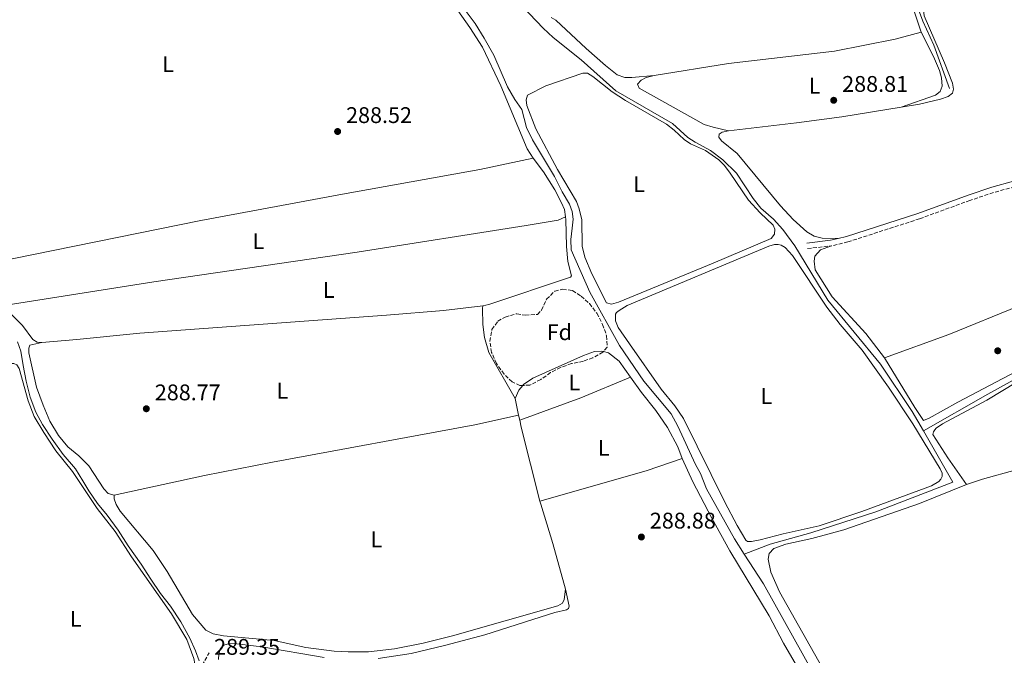
# Model space of a CAD drawing. Units: metres. Extents: x 601231 to 604696, y 4687526 to 4689889.
# Drawn here: x 601967 to 602402, y 4689296 to 4689578 of the extents above; entities that cross this region are included whole.
import ezdxf
from ezdxf.enums import TextEntityAlignment as Align

# ---------------------------------------------------------------- set-up
doc = ezdxf.new("R2010")
doc.units = ezdxf.units.M
doc.header["$MEASUREMENT"] = 0
doc.linetypes.add('DGN Style 3', pattern=[2.435890702152634, 1.739921930109024, -0.6959687720436097])
for name, color, linetype, lineweight in [('Acequia de obra', 4, 'Continuous', 0), ('Acequia sin especificar', 4, 'Continuous', 0), ('Camino', 7, 'DGN Style 3', 0), ('Charca', 142, 'Continuous', 0), ('Cota de punto acotado terreno', 7, 'Continuous', 0), ('Etiqueta de uso rústico', 92, 'Continuous', 0), ('Etiqueta de zona arbolada', 92, 'Continuous', 0), ('Línea de cambio de uso (parcela vista)', 92, 'Continuous', 0), ('Margen derecho', 7, 'Continuous', 0), ('Punto acotado terreno (símbolo)', 7, 'Continuous', 0), ('Zona arbolada', 92, 'DGN Style 3', 0)]:
    doc.layers.add(name, color=color, linetype=linetype, lineweight=lineweight)
doc.styles.add('Style-Arial', font='arial.ttf')

# ---------------------------------------------------------------- blocks, each defined once
blk = doc.blocks.new('5PATER')
at = {"layer": 'Charca', "linetype": 'Continuous', "lineweight": 0}
h = blk.add_hatch(color=51, dxfattribs=at)
edge = h.paths.add_edge_path()
edge.add_ellipse((0, 0), major_axis=(-0.1095731443231308, -0.1110710700762829), ratio=0.9994222409660317, start_angle=0, end_angle=360)

msp = doc.modelspace()

# ---------------------------------------------------------------- linework, layer by layer
at = {"layer": 'Acequia de obra', "color": 4, "linetype": 'Continuous', "lineweight": 0}
for points in [[(602287.0499999998, 4689341.310000001, 288.5), (602282.7000000002, 4689348.029999999, 289.0299999999988), (602270.3899999997, 4689370.189999999, 289.0299999999988), (602267.6900000004, 4689376.980000001, 289.0299999999988), (602265.4699999997, 4689381.02, 289.0299999999988), (602257.6900000004, 4689397.980000001, 289.0299999999988), (602254.7100000001, 4689403.42, 289.0299999999988), (602242.6799999997, 4689417.77, 289.0299999999988), (602231.8300000001, 4689433.550000001, 289.0299999999988), (602218.8099999996, 4689457.16, 289.0299999999988), (602210.4800000006, 4689475.92, 289.0299999999988), (602210.4000000004, 4689480.470000001, 289.0299999999988), (602210.8700000001, 4689485.59, 289.0299999999988), (602211.3300000001, 4689489.5, 289.4400000000023), (602210.9199999999, 4689492.980000001, 289.4400000000023), (602209.7300000006, 4689496.230000001, 289.4400000000023), (602206.5300000003, 4689501.59, 289.4100000000035), (602203.0499999998, 4689508.380000001, 289.4100000000035), (602193.3799999999, 4689524.58, 289.4100000000035), (602190.6600000003, 4689530.02, 289.4100000000035), (602188.6500000004, 4689538.050000001, 289.4100000000035), (602185.5800000001, 4689542.42, 289.4100000000035), (602182.2599999999, 4689548.15, 289.4100000000035), (602176.2800000003, 4689562.060000001, 289.4799999999959), (602172.0599999996, 4689569.65, 289.4799999999959), (602168.04, 4689576.180000001, 289.4400000000023), (602144.2100000001, 4689608.060000001, 289.4400000000023)], [(602352.0599999996, 4689192.980000001, 288.7200000000012), (602348.5499999998, 4689196.449999999, 289.0299999999988), (602346.7300000006, 4689199.430000001, 289.0299999999988), (602337.8099999996, 4689220.230000001, 289.0299999999988), (602336.7999999998, 4689223.779999999, 289.0299999999988), (602336.5800000001, 4689235.850000001, 289.0299999999988), (602334.2699999996, 4689244.83, 289.0299999999988), (602332.7599999999, 4689254.680000001, 289.0299999999988), (602331.5300000003, 4689258.74, 289.0299999999988), (602327.9800000006, 4689267.27, 289.0299999999988), (602317.7100000001, 4689288.52, 289.0299999999988), (602295.5999999996, 4689328.119999999, 289.0299999999988), (602287.0499999998, 4689341.310000001, 288.5)]]:
    msp.add_polyline3d(points, dxfattribs=at)
at = {"layer": 'Acequia sin especificar', "color": 4, "linetype": 'Continuous', "lineweight": 0}
for points in [[(602139.2300000006, 4689632.91, 289.3500000000058), (602142.4900000002, 4689633.92, 289.2799999999988), (602147.5999999996, 4689634.789999999, 289.1699999999983), (602152.6600000003, 4689635.029999999, 289.1399999999995), (602162.7999999998, 4689636.380000001, 289.0399999999936), (602193.1799999997, 4689642.960000001, 288.9700000000012), (602198.4100000003, 4689643.15, 289), (602208.6100000005, 4689642.199999999, 288.9700000000012), (602252.0599999996, 4689639.699999999, 288.9700000000012), (602271.6299999999, 4689638.550000001, 288.7899999999936), (602310.75, 4689635.359999999, 288.7899999999936), (602339.5899999999, 4689633.41, 288.7899999999936), (602343.7000000002, 4689632.369999999, 288.7899999999936), (602347.3700000001, 4689630.859999999, 288.7899999999936), (602350.3899999997, 4689628.49, 288.7899999999936), (602352.5499999998, 4689625.02, 288.7599999999948), (602354.5499999998, 4689620.970000001, 288.7599999999948), (602356.3099999996, 4689616.16, 288.7599999999948), (602361.5499999998, 4689591.92, 288.7899999999936), (602364.5099999999, 4689581.15, 288.7599999999948), (602365.9600000001, 4689577.210000001, 288.7200000000012), (602370.8399999999, 4689566.460000001, 288.7200000000012), (602377.7800000003, 4689547.42, 288.7599999999948)], [(602182.7800000003, 4689590.27, 289.1999999999971), (602198.04, 4689573.980000001, 289.1300000000047), (602202.5099999999, 4689569.859999999, 289.1300000000047), (602214.8899999997, 4689559.970000001, 289.1000000000058), (602230.2400000002, 4689546.390000001, 289.0299999999988), (602255.2400000002, 4689531.850000001, 289), (602262.0999999996, 4689525.720000001, 289), (602265.2800000003, 4689523.58, 289), (602272.04, 4689519.980000001, 289), (602277.5700000003, 4689515.83, 289), (602283.5800000001, 4689509.869999999, 289), (602290.9699999997, 4689498.65, 289), (602294.4199999999, 4689494.439999999, 289), (602300.04, 4689489.57, 289.0299999999988), (602304.1200000001, 4689484.91, 288.929999999993), (602309.4500000002, 4689477.66, 288.820000000007), (602324.0599999996, 4689453.65, 288.5099999999948), (602347.2599999999, 4689425.289999999, 288.6999999999971), (602361.2800000003, 4689404.4, 288.7200000000012), (602366.2599999999, 4689395.800000001, 288.6900000000023)], [(602532.4600000001, 4689529.25, 289.0899999999965), (602527.1100000005, 4689524.91, 289.0800000000018), (602519.75, 4689510.220000001, 289.0399999999936), (602501.3600000005, 4689473.17, 288.9700000000012), (602485.3200000003, 4689449.800000001, 289.0899999999965), (602474.6200000001, 4689439.449999999, 288.9499999999971), (602462.9199999999, 4689432.439999999, 288.9400000000023), (602452.5499999998, 4689428.77, 288.9799999999959), (602436.1699999999, 4689429.439999999, 288.929999999993), (602424.4699999997, 4689428.430000001, 288.929999999993), (602394.7199999997, 4689412.08, 288.6999999999971), (602366.2599999999, 4689395.800000001, 288.6900000000023)], [(601965.5999999996, 4689435.180000001, 288.7899999999936), (601967.0599999996, 4689431.039999999, 288.8899999999995), (601968.1399999997, 4689424.800000001, 288.8899999999995), (601969.3700000001, 4689417.880000001, 288.8899999999995), (601971.2199999997, 4689410.689999999, 288.8899999999995), (601973.6500000004, 4689404.17, 288.8600000000006), (601976.6399999997, 4689398.680000001, 288.7899999999936), (601980.9600000001, 4689392.130000001, 288.7899999999936), (601985.8700000001, 4689385.369999999, 288.7599999999948), (601991.3200000003, 4689379.08, 288.7599999999948), (601994.5499999998, 4689373.74, 288.6900000000023), (601997.1799999997, 4689369.25, 288.7200000000012), (602001, 4689363.710000001, 288.6900000000023), (602005.1900000004, 4689358.5, 288.6900000000023), (602010.1699999999, 4689351.949999999, 288.6900000000023), (602014.4900000002, 4689344.880000001, 288.6900000000023), (602020.25, 4689336.869999999, 288.6900000000023), (602024.54, 4689330.140000001, 288.7200000000012), (602028.79, 4689323.92, 288.6900000000023), (602033.3300000001, 4689318.230000001, 288.6900000000023), (602037.8600000005, 4689311.26, 288.7899999999936), (602041.8200000003, 4689304.050000001, 288.7599999999948), (602044.3300000001, 4689298.49, 288.7599999999948), (602045.8899999997, 4689294.01, 288.7599999999948)], [(602287.0499999998, 4689341.310000001, 288.5), (602298.4299999997, 4689345.65, 288.5399999999936), (602316.4900000002, 4689350.66, 288.7100000000065), (602345.2400000002, 4689360, 288.8300000000018), (602379.3399999999, 4689373.17, 288.8300000000018), (602366.2599999999, 4689395.800000001, 288.6900000000023)]]:
    msp.add_polyline3d(points, dxfattribs=at)
at = {"layer": 'Camino', "color": 7, "linetype": 'DGN Style 3', "lineweight": 0, "elevation": 288.9700000000013, "flags": 128}
msp.add_lwpolyline([(602314.9899999967, 4689476.480000002), (602325.6099999984, 4689477.730000001)], dxfattribs=at)
at = {"layer": 'Camino', "color": 7, "linetype": 'DGN Style 3', "lineweight": 0}
for points in [[(602529.8999999972, 4689547.310000001, 288.9700000000013), (602528.0799999977, 4689554.470000001, 288.929999999993), (602523.850000001, 4689564.040000001, 289.2299999999959), (602520.760000002, 4689563.120000003, 288.9999999999999), (602517.7899999992, 4689561.270000001, 288.8300000000019), (602507.0100000012, 4689550.699999999, 288.6900000000024), (602503.2399999981, 4689547.469999999, 288.6799999999931), (602495.0300000006, 4689541.739999998, 288.7100000000065), (602465.6900000017, 4689524.200000001, 288.8099999999976), (602458.539999999, 4689520.370000003, 288.8399999999965), (602452.5399999976, 4689517.16, 288.8600000000005), (602444.4200000016, 4689513.500000001, 288.8999999999943), (602436.5100000014, 4689510.600000001, 288.8300000000019), (602432.1700000007, 4689509.340000002, 288.7799999999989), (602417.8699999999, 4689506, 288.6900000000024), (602406.7199999986, 4689503.890000002, 288.6600000000035), (602397.2500000005, 4689501.300000002, 288.6600000000035), (602386.8500000001, 4689497.820000002, 288.6900000000024), (602364.600000001, 4689489.700000001, 288.820000000007), (602332.8799999994, 4689479.440000001, 288.9700000000013), (602325.6099999984, 4689477.730000001, 288.9700000000013)], [(602045.3900000004, 4689285.590000001, 289.3500000000058), (602045.7600000014, 4689288.460000001, 289.3500000000058), (602047.239999999, 4689292.120000003, 289.3500000000058), (602050.3700000005, 4689297.620000003, 288.9999999999999)]]:
    msp.add_polyline3d(points, dxfattribs=at)
at = {"layer": 'Línea de cambio de uso (parcela vista)', "color": 92, "linetype": 'Continuous', "lineweight": 0, "extrusion": (0.006811475737963848, -0.03470736874948611, 0.9993743054295314), "elevation": -158370.8155423718, "flags": 128}
msp.add_lwpolyline([(1494211.274532661, 4482988.173416205), (1494199.310077665, 4482987.443279781), (1494171.97565896, 4482987.325226478), (1494124.935005763, 4482991.117878905), (1494091.575704745, 4482992.131634933)], dxfattribs=at)
at = {"layer": 'Línea de cambio de uso (parcela vista)', "color": 92, "linetype": 'Continuous', "lineweight": 0, "flags": 128}
for points, elevation in [([(602224.7303999999, 4689430.923800001), (602223.8799999999, 4689431.109999999), (602220.8300000001, 4689430.930000001), (602215.8799999999, 4689429.199999999), (602193.5899999999, 4689419.09), (602189.4299999997, 4689416.350000001), (602189.0716000004, 4689415.934599999)], 288.6699999999982), ([(602189.0716000004, 4689415.934599999), (602187.29, 4689413.869999999), (602185.75, 4689410.119999999)], 288.6699999999983)]:
    msp.add_lwpolyline(points, dxfattribs=dict(at, elevation=elevation))
at = {"layer": 'Línea de cambio de uso (parcela vista)', "color": 92, "linetype": 'Continuous', "lineweight": 0, "extrusion": (-0.1256874555820363, 0.3239828535174754, 0.9376767962021818), "elevation": 1443868.684066853, "flags": 128}
msp.add_lwpolyline([(-2257490.407085913, -3895136.461639992), (-2257519.212200382, -3895135.857338398), (-2257543.007309746, -3895136.547968792)], dxfattribs=at)
at = {"layer": 'Línea de cambio de uso (parcela vista)', "color": 92, "linetype": 'Continuous', "lineweight": 0, "extrusion": (-0.001643245283423507, 0.007911518682612056, 0.9999673532756322), "elevation": 36399.47745724778, "flags": 128}
msp.add_lwpolyline([(602185.4112914612, 4689268.90280995), (602186.92138802, 4689261.632582418)], dxfattribs=at)
at = {"layer": 'Línea de cambio de uso (parcela vista)', "color": 92, "linetype": 'Continuous', "lineweight": 0, "extrusion": (-0.001753520744787334, 0.008365755210487252, 0.9999634689851205), "elevation": 38463.1679262047, "flags": 128}
msp.add_lwpolyline([(602186.8404330196, 4689245.169852162), (602187.3204673536, 4689242.879772024)], dxfattribs=at)
at = {"layer": 'Línea de cambio de uso (parcela vista)', "color": 92, "linetype": 'Continuous', "lineweight": 0, "extrusion": (0.1332535352114523, 0.03379176114516346, 0.9905057355878151), "elevation": 238992.7573846616, "flags": 128}
msp.add_lwpolyline([(4397497.859076783, -1719884.534218499), (4397494.687179214, -1719884.3887337), (4397460.921177084, -1719884.3887337)], dxfattribs=at)
at = {"layer": 'Línea de cambio de uso (parcela vista)', "color": 92, "linetype": 'Continuous', "lineweight": 0, "extrusion": (-0.1844423393466929, 0.6083048701816617, 0.7719755231674067), "elevation": 2741715.756199877, "flags": 128}
msp.add_lwpolyline([(-1936965.627042125, -3329255.363265855), (-1937014.434873516, -3329254.372157913), (-1937031.27251534, -3329255.190215262)], dxfattribs=at)
at = {"layer": 'Línea de cambio de uso (parcela vista)', "color": 92, "linetype": 'Continuous', "lineweight": 0}
for points in [[(602156.04, 4689588.100000001, 288.9499999999971), (602165.7100000001, 4689574.359999999, 288.9100000000035), (602171.3399999999, 4689565.609999999, 288.9100000000035), (602179.4000000004, 4689548.5, 288.8800000000047), (602191.0099999999, 4689520.699999999, 288.8800000000047), (602193.6600000003, 4689516.49, 288.8800000000047)], [(602372.3099999996, 4689588.630000001, 288.5200000000041), (602368.54, 4689586.359999999, 288.5200000000041), (602367.1100000005, 4689584.600000001, 288.5200000000041), (602366.3300000001, 4689582.25, 288.5200000000041), (602366.6500000004, 4689579.52, 288.5200000000041), (602375.6600000003, 4689558.75, 288.5200000000041), (602379.2199999997, 4689549.699999999, 288.5200000000041), (602379.6399999997, 4689547.109999999, 288.5200000000041), (602379.1799999997, 4689545.350000001, 288.5599999999977), (602377.2699999996, 4689543.859999999, 288.6199999999953), (602373.8099999996, 4689542.619999999, 288.6600000000035), (602364.5899999999, 4689540.460000001, 288.7599999999948), (602356.4400000004, 4689539.130000001, 288.8000000000029)], [(602361.4000000004, 4689583.810000001, 289.0800000000018), (602365.3499999996, 4689572.210000001, 289.0800000000018)], [(602247.1299999999, 4689553.039999999, 289.2200000000012), (602237.3399999999, 4689552.220000001, 289.0800000000018), (602234.25, 4689552.27, 289.0099999999948), (602230.8600000005, 4689553.439999999, 289.0099999999948), (602225.6399999997, 4689557.58, 289.0099999999948), (602217.1699999999, 4689565.08, 289.1900000000023), (602203.7300000006, 4689577.58, 289.320000000007), (602201.5700000003, 4689578.82, 289.2899999999936)], [(602365.3499999996, 4689572.210000001, 289.0800000000018), (602370.7000000002, 4689561.58, 289.0500000000029), (602373.4500000002, 4689555.289999999, 289.0500000000029), (602374.3399999999, 4689552.060000001, 289.0500000000029), (602374.5800000001, 4689548.4, 289.0500000000029), (602373.6299999999, 4689546.08, 289.0500000000029), (602371.6200000001, 4689544.470000001, 288.9499999999971), (602356.4400000004, 4689539.130000001, 288.8000000000029)], [(602217.75, 4689554.100000001, 289.0800000000018), (602215.7000000002, 4689554.08, 289.0800000000018), (602199.2699999996, 4689548.539999999, 289.0800000000018), (602191.2000000002, 4689544.369999999, 289.0800000000018), (602190.6100000005, 4689542.369999999, 289.1199999999953), (602190.9199999999, 4689539.84, 289.1199999999953), (602194.8099999996, 4689529.470000001, 289.0800000000018), (602204.5, 4689511.52, 289.0800000000018), (602212.7800000003, 4689497.289999999, 289.0500000000029), (602214, 4689494.17, 289.0500000000029), (602215.1399999997, 4689489.17, 289.0500000000029), (602215.3899999997, 4689477.57, 288.9400000000023), (602216.5499999998, 4689472.699999999, 288.9400000000023), (602219.6500000004, 4689465.359999999, 288.8399999999965), (602226.1100000005, 4689452.51, 288.7299999999959), (602228.3600000005, 4689451.9, 288.8399999999965), (602231.3899999997, 4689452.82, 288.8399999999965), (602273.3499999996, 4689469.99, 289.2599999999948), (602298.9199999999, 4689481.01, 289.0500000000029), (602300.4000000004, 4689482.9, 289.0800000000018), (602300.6100000005, 4689485.07, 289.0800000000018), (602299.7699999996, 4689486.930000001, 289.0800000000018), (602294.0599999996, 4689492.380000001, 289.0500000000029), (602288.8899999997, 4689497.980000001, 289.0500000000029), (602280.8200000003, 4689509.9, 289.0500000000029), (602278.29, 4689513.289999999, 289.0500000000029), (602275.75, 4689515.710000001, 289.0500000000029), (602269.8399999999, 4689519.850000001, 289.0500000000029), (602263.3099999996, 4689522.880000001, 289.0800000000018), (602260.4100000003, 4689524.779999999, 289.0800000000018), (602256.0700000003, 4689528.939999999, 289.0800000000018), (602252.5999999996, 4689531.609999999, 289.0800000000018), (602234.5800000001, 4689542, 289.0800000000018), (602228.5800000001, 4689545.810000001, 289.0800000000018), (602220.0899999999, 4689552.66, 289.0800000000018), (602217.75, 4689554.100000001, 289.0800000000018)], [(602247.1299999999, 4689553.039999999, 289.2200000000012), (602243.6299999999, 4689552.15, 289.2200000000012), (602241.4299999997, 4689550.99, 289.2200000000012), (602239.8399999999, 4689549.26, 289.179999999993), (602240.6100000005, 4689547.529999999, 289.179999999993), (602269.25, 4689531.460000001, 289.1499999999942), (602273.2300000006, 4689530.24, 289.1499999999942), (602280.0700000003, 4689528.67, 288.8600000000006)], [(602356.4400000004, 4689539.130000001, 288.8000000000029), (602330.2199999997, 4689534.850000001, 288.929999999993), (602310.2199999997, 4689532.17, 288.8999999999942), (602280.0700000003, 4689528.67, 288.8600000000006)], [(602280.0700000003, 4689528.67, 288.8600000000006), (602277.25, 4689528.039999999, 288.8300000000018), (602275.9000000004, 4689527.100000001, 288.8000000000029), (602275.7699999996, 4689525.76, 288.7599999999948), (602276.9800000006, 4689524.189999999, 288.7599999999948), (602283.9299999997, 4689518.609999999, 288.8300000000018), (602303.1299999999, 4689495.4, 288.8300000000018), (602308.7199999997, 4689489.430000001, 288.8600000000006), (602314.7100000001, 4689483.890000001, 288.8600000000006), (602317.9800000006, 4689482.07, 288.8600000000006), (602321.4699999997, 4689481.08, 288.8600000000006), (602328.5999999996, 4689481, 288.9700000000012)], [(601963.2100000001, 4689471.92, 288.6600000000035), (602046.75, 4689488.9, 288.5399999999936), (602109.3200000003, 4689500.57, 288.7100000000065), (602170.0599999996, 4689511.539999999, 288.6399999999995), (602193.6600000003, 4689516.49, 288.8800000000047)], [(602193.6600000003, 4689516.49, 288.8800000000047), (602198.2199999997, 4689510.42, 288.8800000000047), (602203.2400000002, 4689502.480000001, 288.8800000000047), (602206.2800000003, 4689496.77, 288.9100000000035), (602207.5, 4689493.789999999, 288.9100000000035), (602208.0199999996, 4689490.49, 288.8899999999995)], [(602488.7599999999, 4689496.27, 288.9700000000012), (602473.3300000001, 4689484.16, 288.9700000000012), (602460.8099999996, 4689475.25, 288.7599999999948), (602441.3399999999, 4689464.210000001, 288.6499999999942), (602429.7800000003, 4689459.310000001, 288.6499999999942), (602408.6200000001, 4689451.15, 288.7599999999948), (602377.5300000003, 4689438.480000001, 288.7599999999948), (602349.1100000005, 4689428.09, 288.6199999999953)], [(602208.0199999996, 4689490.49, 288.8899999999995), (602204.7800000003, 4689489.100000001, 288.8899999999995), (602190.5199999996, 4689486.779999999, 288.7799999999988), (602115.8600000005, 4689474.99, 288.8099999999977), (602025.8799999999, 4689461.77, 288.8500000000058), (601957.6600000003, 4689451.029999999, 288.7100000000065)], [(602208.0199999996, 4689490.49, 288.8899999999995), (602208.2000000002, 4689489.359999999, 288.8800000000047), (602208.4199999999, 4689477.42, 288.8800000000047), (602209.0499999998, 4689470.82, 289.0899999999965), (602210.6299999999, 4689464.439999999, 289.0899999999965), (602210.25, 4689463.880000001, 289.0899999999965), (602174, 4689451.710000001, 288.8800000000047), (602171.3899999997, 4689451.140000001, 288.8800000000047)], [(602290.2199999997, 4689346.82, 288.7200000000012), (602288.5, 4689346.869999999, 288.7200000000012), (602287.7599999999, 4689347.5, 288.7200000000012), (602283.9400000004, 4689353.960000001, 288.7200000000012), (602278.4699999997, 4689364.300000001, 288.7200000000012), (602260.1500000004, 4689401.310000001, 288.8300000000018), (602256.3899999997, 4689406.869999999, 288.8300000000018), (602250.25, 4689414.230000001, 288.8300000000018), (602236.3499999996, 4689434.350000001, 288.6199999999953), (602231.3200000003, 4689441.600000001, 288.6199999999953), (602230.1100000005, 4689444.59, 288.6199999999953), (602230.0499999998, 4689447.460000001, 288.6199999999953), (602230.4699999997, 4689448.16, 288.6199999999953), (602231.7000000002, 4689449.17, 288.6199999999953), (602235.3099999996, 4689451.25, 288.6199999999953), (602297.8600000005, 4689477.560000001, 288.8300000000018), (602300.4299999997, 4689478.25, 288.8300000000018), (602302.0599999996, 4689478.24, 288.8300000000018), (602303.4400000004, 4689477.960000001, 288.7200000000012), (602305.1299999999, 4689477, 288.7200000000012), (602308.4199999999, 4689473.5, 288.7200000000012), (602323.5300000003, 4689450.529999999, 288.7200000000012), (602329.5099999999, 4689442.9, 288.8300000000018), (602339.25, 4689431.52, 288.8300000000018), (602350.7999999998, 4689415.189999999, 288.7200000000012), (602361.6200000001, 4689398.890000001, 288.7200000000012), (602373.7100000001, 4689379.09, 288.6199999999953), (602374.5199999996, 4689377.08, 288.6199999999953), (602374.5499999998, 4689375.67, 288.6199999999953), (602373.9699999997, 4689374.49, 288.7200000000012), (602373.04, 4689373.49, 288.7200000000012), (602369.8099999996, 4689371.58, 288.6199999999953), (602339.04, 4689360.199999999, 288.7200000000012), (602320.2100000001, 4689353.850000001, 288.7200000000012), (602304.2000000002, 4689350.25, 288.6199999999953), (602294.1100000005, 4689347.619999999, 288.7200000000012), (602290.2199999997, 4689346.82, 288.7200000000012)], [(602325.6100000005, 4689477.730000001, 288.9700000000012), (602320.7999999998, 4689475.939999999, 288.929999999993), (602318.2800000003, 4689473.16, 288.8600000000006), (602317.9400000004, 4689470.949999999, 288.8300000000018), (602318.4600000001, 4689467.060000001, 288.8300000000018), (602325.9400000004, 4689455.210000001, 288.8300000000018), (602340.75, 4689438.9, 288.7299999999959), (602349.1100000005, 4689428.09, 288.6199999999953)], [(601976.3499999996, 4689434.949999999, 288.8800000000047), (601974.3499999996, 4689435.16, 288.7700000000041), (601972.3300000001, 4689436.32, 288.7700000000041), (601967.8499999996, 4689442.4, 288.8099999999977), (601962.5899999999, 4689447.630000001, 288.8099999999977), (601957.6600000003, 4689451.029999999, 288.7100000000065)], [(602171.3899999997, 4689451.140000001, 288.8800000000047), (602153.9900000002, 4689449.17, 288.8800000000047), (602128.8399999999, 4689447.109999999, 288.8800000000047), (602019.6799999997, 4689439.07, 289.1499999999942), (601991.8700000001, 4689436.310000001, 289.1499999999942), (601976.3499999996, 4689434.949999999, 288.8800000000047)], [(602171.3899999997, 4689451.140000001, 288.8800000000047), (602171.2800000003, 4689449.939999999, 288.8800000000047), (602171.4900000002, 4689442.9, 288.8800000000047), (602172.1100000005, 4689437.109999999, 288.8800000000047), (602174.1299999999, 4689430.49, 288.8800000000047), (602185.75, 4689410.119999999, 288.6699999999983)], [(601976.3499999996, 4689434.949999999, 288.8800000000047), (601971.04, 4689433.720000001, 288.8800000000047), (601970.6100000005, 4689432.470000001, 288.8800000000047), (601970.6500000004, 4689430.34, 288.8800000000047), (601974, 4689415.230000001, 288.8099999999977), (601976.9000000004, 4689407.17, 288.8099999999977), (601979.9600000001, 4689400.180000001, 288.8099999999977), (601983.7599999999, 4689393.82, 288.8099999999977), (601987.8099999996, 4689388.84, 288.8099999999977), (601992.7300000006, 4689384.84, 288.8099999999977), (601997.2199999997, 4689380.380000001, 288.8099999999977), (602003.8099999996, 4689370.109999999, 288.8099999999977), (602005.6699999999, 4689368.119999999, 288.8099999999977), (602008.3700000001, 4689367.41, 288.8099999999977)], [(602236.75, 4689419.66, 288.7200000000012), (602231.7800000003, 4689426.66, 288.6699999999983), (602226.9400000004, 4689430.439999999, 288.6699999999983), (602224.7303999999, 4689430.923800001, 288.6699999999983)], [(601961.9900000002, 4689425.66, 289.0299999999988), (601963.9500000002, 4689425.59, 289.0299999999988), (601965.2699999996, 4689425, 289.0299999999988), (601966.3300000001, 4689423.439999999, 289.0299999999988), (601970.2800000003, 4689409.130000001, 288.9700000000012), (601972.9900000002, 4689402.16, 288.9700000000012), (601977.2199999997, 4689395.060000001, 288.8999999999942), (601982.5300000003, 4689387, 288.8300000000018), (601989.9600000001, 4689377.890000001, 288.7899999999936), (602000.8899999997, 4689361.449999999, 288.8600000000006), (602008.8300000001, 4689351.24, 288.8999999999942), (602016.0499999998, 4689340.029999999, 288.8999999999942), (602033.7599999999, 4689314.800000001, 289), (602040.4800000006, 4689303.539999999, 289.0299999999988), (602043.5599999996, 4689295.140000001, 289.0299999999988), (602045.3899999997, 4689285.59, 289.3500000000058)], [(602349.1100000005, 4689428.09, 288.6199999999953), (602362.5199999996, 4689406.210000001, 288.7299999999959), (602366.3300000001, 4689400.4, 288.6999999999971), (602368.7599999999, 4689401.430000001, 288.6999999999971), (602381.5199999996, 4689408.58, 288.6999999999971), (602421.3099999996, 4689429.41, 288.9100000000035)], [(602414.1600000003, 4689421.34, 288.75), (602394.2699999996, 4689409.430000001, 288.6499999999942), (602374.7400000002, 4689398.890000001, 288.5399999999936), (602371.8600000005, 4689397.029999999, 288.5399999999936), (602371.3099999996, 4689396.34, 288.5399999999936), (602370.8099999996, 4689395.380000001, 288.5399999999936), (602370.4000000004, 4689394.189999999, 288.6699999999983), (602377.0999999996, 4689383.960000001, 288.6199999999953), (602385.2699999996, 4689372.08, 288.929999999993)], [(602259.54, 4689383.640000001, 288.8800000000047), (602257.6799999997, 4689388.76, 288.8800000000047), (602253.0599999996, 4689397.27, 288.9799999999959), (602247.9800000006, 4689404.779999999, 288.7700000000041), (602241.5700000003, 4689412.869999999, 288.7700000000041), (602236.75, 4689419.66, 288.7200000000012)], [(602385.2699999996, 4689372.08, 288.929999999993), (602392.4800000006, 4689374.439999999, 288.929999999993), (602407.3200000003, 4689378.58, 288.929999999993), (602497.9299999997, 4689397.140000001, 288.8300000000018), (602503.1500000004, 4689398.66, 288.8300000000018), (602540.9900000002, 4689406.039999999, 288.7299999999959), (602567.6500000004, 4689411.939999999, 289.25)], [(602008.3700000001, 4689367.41, 288.8099999999977), (602048.3099999996, 4689376.039999999, 288.7700000000041), (602078.4400000004, 4689381.939999999, 288.6000000000058), (602167.8399999999, 4689398.52, 288.3999999999942), (602187.2599999999, 4689402.850000001, 288.7299999999959)], [(602259.54, 4689383.640000001, 288.8800000000047), (602264.3200000003, 4689373.24, 288.8800000000047), (602272.6399999997, 4689357.189999999, 288.6699999999983), (602280.7300000006, 4689342.689999999, 288.5599999999977), (602298.0899999999, 4689313.960000001, 288.5599999999977), (602304.4100000003, 4689301.83, 288.6699999999983), (602315.2699999996, 4689283.119999999, 288.5599999999977)], [(602385.2699999996, 4689372.08, 288.929999999993), (602364.6200000001, 4689363.630000001, 289.0399999999936), (602331.0199999996, 4689352.02, 288.8300000000018), (602316.8700000001, 4689348.24, 288.7200000000012), (602305.4400000004, 4689345.76, 288.4100000000035), (602300.1100000005, 4689343.730000001, 288.4100000000035), (602298.0899999999, 4689341.550000001, 288.4100000000035), (602297.6200000001, 4689339.09, 288.4100000000035), (602298.7999999998, 4689333.350000001, 288.4100000000035), (602302.6500000004, 4689324.619999999, 288.3000000000029), (602321.29, 4689291.359999999, 288.4100000000035), (602323.7400000002, 4689286.630000001, 288.4100000000035), (602331.04, 4689270.09, 288.5099999999948), (602335.5099999999, 4689258.15, 288.6199999999953), (602339.8399999999, 4689241.980000001, 288.7200000000012), (602342.3700000001, 4689235.369999999, 288.8300000000018), (602344.29, 4689233.730000001, 288.8300000000018), (602347.4100000003, 4689232.02, 288.8300000000018), (602353.7000000002, 4689231.439999999, 288.6000000000058)], [(602008.3700000001, 4689367.41, 288.8099999999977), (602008.4000000004, 4689365.689999999, 288.7700000000041), (602009.2400000002, 4689363.230000001, 288.7700000000041), (602011.0800000001, 4689360.34, 288.7700000000041), (602025.5499999998, 4689342.869999999, 288.7700000000041), (602031.8099999996, 4689333.59, 288.7700000000041), (602043.0099999999, 4689314.539999999, 288.7700000000041), (602048.8499999996, 4689307.600000001, 288.7700000000041), (602052.1100000005, 4689305.980000001, 288.7700000000041), (602056.7300000006, 4689305.17, 288.7700000000041), (602079.0599999996, 4689303.08, 288.7400000000052), (602093.1900000004, 4689299.939999999, 288.7400000000052), (602105.6399999997, 4689298.390000001, 288.6999999999971), (602111.8399999999, 4689298.02, 288.7400000000052), (602120.8099999996, 4689298.02, 288.7400000000052), (602132.3799999999, 4689299.439999999, 288.7700000000041), (602145.0599999996, 4689301.880000001, 288.8399999999965), (602157.9299999997, 4689305.15, 288.8399999999965), (602204.5300000003, 4689318.41, 288.8399999999965), (602206.6799999997, 4689319.550000001, 288.8800000000047), (602207.3399999999, 4689321.210000001, 288.8800000000047), (602207.9400000004, 4689325.710000001, 288.6699999999983)], [(602196.6799999997, 4689364.720000001, 288.7700000000041), (602197.0300000003, 4689363.32, 288.7700000000041), (602202.3300000001, 4689345.930000001, 288.5599999999977), (602207.9400000004, 4689325.710000001, 288.6699999999983)], [(602207.9400000004, 4689325.710000001, 288.6699999999983), (602209.6200000001, 4689318.180000001, 288.6699999999983), (602209.3799999999, 4689317.189999999, 288.6699999999983), (602208.3600000005, 4689316.65, 288.6699999999983), (602203.2300000006, 4689315.4, 288.6699999999983), (602193.4900000002, 4689312.350000001, 288.6699999999983), (602172.29, 4689305.619999999, 288.6699999999983), (602155.1100000005, 4689301.029999999, 288.6999999999971), (602139.7699999996, 4689297.34, 288.6999999999971), (602125.1200000001, 4689295.130000001, 288.6999999999971)], [(602101.1699999999, 4689295.539999999, 288.6000000000058), (602073.7000000002, 4689300.32, 288.5599999999977), (602062.6299999999, 4689301.630000001, 288.5599999999977), (602059.4299999997, 4689301.710000001, 288.5599999999977), (602056.8700000001, 4689300.939999999, 288.5599999999977), (602055.3499999996, 4689299.529999999, 288.5599999999977), (602054.6699999999, 4689297.180000001, 288.5599999999977), (602054.54, 4689294.699999999, 288.5599999999977)]]:
    msp.add_polyline3d(points, dxfattribs=at)
at = {"layer": 'Margen derecho', "color": 7, "linetype": 'Continuous', "lineweight": 0, "elevation": 288.9700000000012, "flags": 128}
msp.add_lwpolyline([(602314.6999999986, 4689478.960000001), (602325.1799999992, 4689480.190000002), (602328.6000000013, 4689481.000000002)], dxfattribs=at)
at = {"layer": 'Margen derecho', "color": 7, "linetype": 'Continuous', "lineweight": 0}
msp.add_polyline3d([(602328.6000000013, 4689481.000000002, 288.9700000000013), (602332.2100000011, 4689481.850000003, 288.9700000000013), (602363.7899999997, 4689492.07, 288.820000000007), (602386.0299999998, 4689500.180000001, 288.6900000000024), (602396.5199999994, 4689503.699999999, 288.6600000000035), (602406.1599999998, 4689506.330000003, 288.6600000000035), (602417.3500000014, 4689508.449999999, 288.6900000000024), (602431.5399999982, 4689511.760000002, 288.7799999999989), (602435.729999999, 4689512.969999999, 288.8300000000019), (602443.4699999995, 4689515.81, 288.8999999999943), (602451.4400000002, 4689519.410000001, 288.8600000000005), (602453.0799999986, 4689520.289999999, 288.8600000000005), (602464.4499999988, 4689526.370000001, 288.8099999999976), (602493.6700000016, 4689543.840000002, 288.7100000000065), (602501.7099999993, 4689549.449999999, 288.6799999999931), (602505.3199999991, 4689552.540000001, 288.6900000000024), (602516.239999998, 4689563.250000002, 288.8300000000019), (602519.7299999994, 4689565.420000002, 288.9999999999999), (602522.8299999973, 4689566.340000001, 289.2100000000063)], dxfattribs=at)
at = {"layer": 'Zona arbolada', "color": 92, "linetype": 'DGN Style 3', "lineweight": 0}
msp.add_polyline3d([(602221.9100000003, 4689447.890000001, 303.7799999999988), (602224.3899999997, 4689442.970000001, 303.7799999999988), (602226.1600000003, 4689437.930000001, 303.7799999999988), (602226.3799999999, 4689432.930000001, 303.7799999999988), (602224.5300000003, 4689430.680000001, 303.7799999999988), (602220.1200000001, 4689428.199999999, 304.1399999999995), (602215.9199999999, 4689426.66, 304.4100000000035), (602210.6600000003, 4689425.58, 304.3000000000029), (602205.8300000001, 4689423.9, 304.1999999999971), (602201.4000000004, 4689421.600000001, 304.1999999999971), (602197.04, 4689418.59, 304.1999999999971), (602192.2300000006, 4689416.050000001, 304.1999999999971), (602187.8499999996, 4689415.890000001, 304.1999999999971), (602184.3799999999, 4689417.460000001, 304.1999999999971), (602180.7800000003, 4689420.930000001, 304.1999999999971), (602177.4500000002, 4689425.619999999, 304.0899999999965), (602175.2999999998, 4689430.57, 304.0899999999965), (602174.4699999997, 4689435.51, 303.9900000000052), (602175.4600000001, 4689440.67, 303.9900000000052), (602178.0099999999, 4689444.359999999, 303.9900000000052), (602181.3300000001, 4689446.189999999, 303.9900000000052), (602186.4600000001, 4689447.699999999, 303.9900000000052), (602190.2100000001, 4689446.99, 303.9900000000052), (602195.5700000003, 4689447.390000001, 303.9900000000052), (602197.3799999999, 4689449.310000001, 303.9900000000052), (602199.6200000001, 4689454.08, 303.8800000000047), (602203.25, 4689457.67, 303.8800000000047), (602206.75, 4689458.550000001, 303.7799999999988), (602211.0599999996, 4689457.890000001, 303.7799999999988), (602214.8899999997, 4689455.470000001, 303.7799999999988), (602218.5999999996, 4689452.130000001, 303.7799999999988)], close=True, dxfattribs=at)
for points in [[(602189.0716000004, 4689415.934599999, 304.1999999999971), (602187.8499999996, 4689415.890000001, 304.1999999999971), (602184.3799999999, 4689417.460000001, 304.1999999999971), (602180.7800000003, 4689420.930000001, 304.1999999999971), (602177.4500000002, 4689425.619999999, 304.0899999999965), (602175.2999999998, 4689430.57, 304.0899999999965), (602174.4699999997, 4689435.51, 303.9900000000052), (602175.4600000001, 4689440.67, 303.9900000000052), (602178.0099999999, 4689444.359999999, 303.9900000000052), (602181.3300000001, 4689446.189999999, 303.9900000000052), (602186.4600000001, 4689447.699999999, 303.9900000000052), (602190.2100000001, 4689446.99, 303.9900000000052), (602195.5700000003, 4689447.390000001, 303.9900000000052), (602197.3799999999, 4689449.310000001, 303.9900000000052), (602199.6200000001, 4689454.08, 303.8800000000047), (602203.25, 4689457.67, 303.8800000000047), (602206.75, 4689458.550000001, 303.7799999999988), (602211.0599999996, 4689457.890000001, 303.7799999999988), (602214.8899999997, 4689455.470000001, 303.7799999999988), (602218.5999999996, 4689452.130000001, 303.7799999999988), (602221.9100000003, 4689447.890000001, 303.7799999999988), (602224.3899999997, 4689442.970000001, 303.7799999999988), (602226.1600000003, 4689437.930000001, 303.7799999999988), (602226.3799999999, 4689432.930000001, 303.7799999999988), (602224.7303999999, 4689430.923800001, 303.7799999999988)], [(602224.7303999999, 4689430.923800001, 303.7799999999988), (602224.5300000003, 4689430.680000001, 303.7799999999988), (602220.1200000001, 4689428.199999999, 304.1399999999995), (602215.9199999999, 4689426.66, 304.4100000000035), (602210.6600000003, 4689425.58, 304.3000000000029), (602205.8300000001, 4689423.9, 304.1999999999971), (602201.4000000004, 4689421.600000001, 304.1999999999971), (602197.04, 4689418.59, 304.1999999999971), (602192.2300000006, 4689416.050000001, 304.1999999999971), (602189.0716000004, 4689415.934599999, 304.1999999999971)]]:
    msp.add_polyline3d(points, dxfattribs=at)

# ---------------------------------------------------------------- block references
at = {"layer": 'Punto acotado terreno (símbolo)', "color": 7, "linetype": 'Continuous', "lineweight": 0, "xscale": 10, "yscale": 10, "zscale": 10}
for p in [(602326.6000000008, 4689542.120000003, 288.8099999999981), (602107.1700000009, 4689528.32, 288.5200000000045), (602399.1399999991, 4689431.270000001, 288.9799999999964), (602022.5799999982, 4689405.610000002, 288.7799999999988), (602241.5399999988, 4689348.859999999, 288.8800000000047)]:
    msp.add_blockref('5PATER', p, dxfattribs=at)

# ---------------------------------------------------------------- texts
at = {"layer": 'Cota de punto acotado terreno', "color": 7, "linetype": 'Continuous', "lineweight": 0, "style": 'Style-Arial'}
for s, p in [('288.81', (602330.3500000018, 4689545.87, 288.8099999999977)), ('288.52', (602110.9200000016, 4689532.07, 288.5200000000041)), ('288.77', (602026.3299999993, 4689409.359999998, 288.7799999999988)), ('288.88', (602245.2899999998, 4689352.609999999, 288.8800000000047)), ('289.35', (602052.5599999991, 4689296.739999999, 289.3500000000058))]:
    msp.add_text(s, height=7.000000000000002, dxfattribs=at).set_placement(p)
at = {"layer": 'Etiqueta de uso rústico', "color": 92, "linetype": 'Continuous', "lineweight": 0, "style": 'Style-Arial'}
for p in [(602032.191420381, 4689558.10001, 288.6199999999953), (602318.151420381, 4689548.590009999, 288.9799999999959), (602240.541420379, 4689505.050010001, 289.070000000007), (602072.1614203783, 4689479.800009999, 288.6900000000023), (602103.2814203809, 4689458.200009999, 288.8500000000058), (602082.8014203799, 4689413.610009999, 288.8000000000029), (602211.9014203816, 4689417.210010001, 288.820000000007), (602296.8614203787, 4689411.230009998, 288.820000000007), (602224.9214203815, 4689388.360009998, 289.1100000000006), (602124.3114203815, 4689347.840009999, 288.679999999993), (601991.3414203784, 4689312.640009999, 289.1900000000023)]:
    msp.add_text('L', height=7.000000000000002, dxfattribs=at).set_placement(p, align=Align.MIDDLE_CENTER)
at = {"layer": 'Etiqueta de zona arbolada', "color": 92, "linetype": 'Continuous', "lineweight": 0, "style": 'Style-Arial'}
msp.add_text('Fd', height=7.000000000000002, dxfattribs=at).set_placement((602205.257441365, 4689439.50001, 288.7799999999988), align=Align.MIDDLE_CENTER)

doc.saveas('drawing.dxf')
